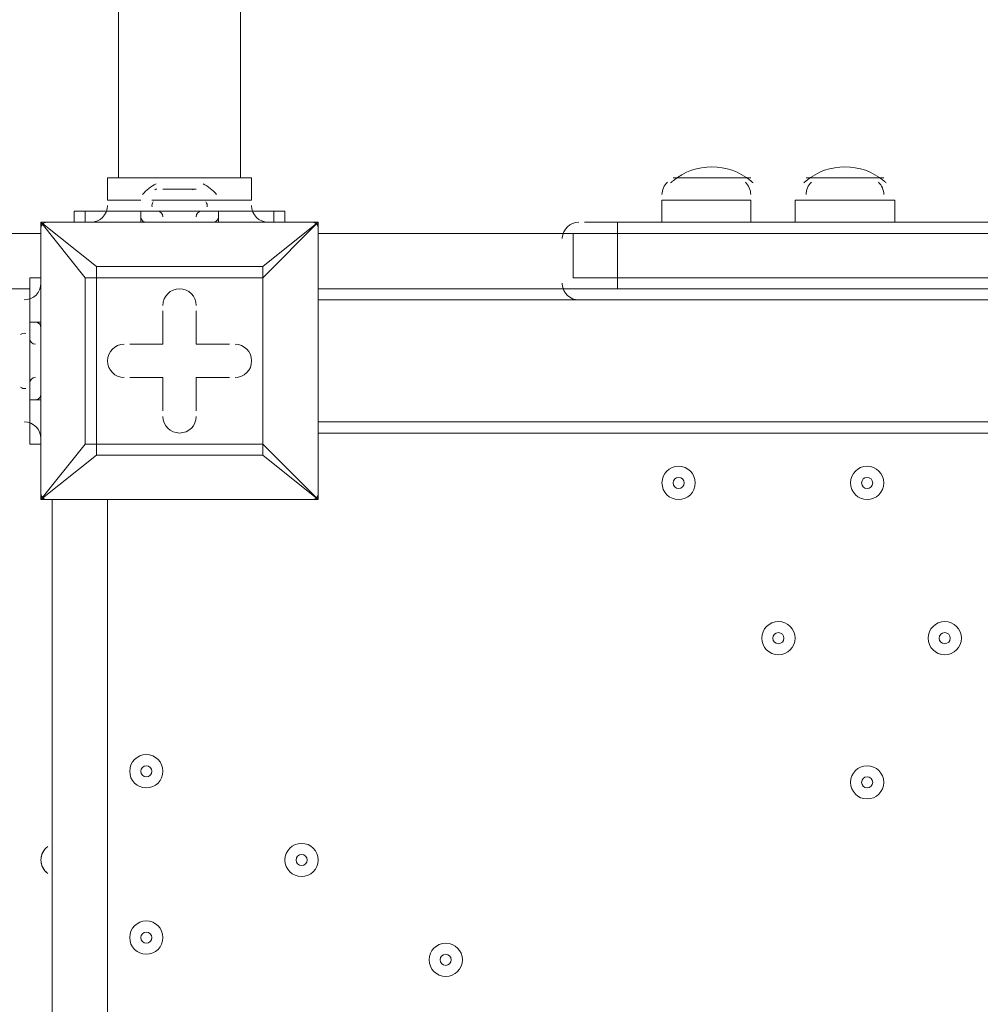
# Model space of a CAD drawing. Units: millimetres. Extents: x -3302 to 11500, y -10202 to 929.
# Drawn here: x 6326 to 6601, y -3469 to -3187 of the extents above; entities that cross this region are included whole.
import ezdxf

# ---------------------------------------------------------------- set-up
doc = ezdxf.new("R2010")
doc.units = ezdxf.units.MM
doc.header["$MEASUREMENT"] = 0
doc.layers.add('Work Layer', color=7, linetype='Continuous', lineweight=0)

msp = doc.modelspace()

# ---------------------------------------------------------------- linework, layer by layer
at = {"layer": 'Work Layer', "color": 7, "lineweight": 9}
for p, q in [((6354.63, -3232.18), (6354.63, -2762.28)), ((6389.56, -3232.18), (6389.56, -2762.28)), ((6351.46, -3232.18), (6392.73, -3232.18)), ((6351.46, -3238.53), (6351.46, -3232.18)), ((6392.73, -3238.53), (6392.73, -3232.18)), ((6513.38, -3232.18), (6532.43, -3232.18)), ((6513.38, -3232.18), (6535.61, -3232.18)), ((6551.48, -3232.18), (6573.71, -3232.18)), ((6551.48, -3232.18), (6573.71, -3232.18)), ((6367.33, -3235.36), (6376.86, -3235.36)), ((6373.68, -3235.36), (6373.68, -3235.36)), ((6351.46, -3238.53), (6360.98, -3238.53)), ((6364.16, -3238.53), (6380.03, -3238.53)), ((6380.03, -3238.53), (6392.73, -3238.53)), ((6510.21, -3238.53), (6535.61, -3238.53)), ((6510.21, -3244.88), (6510.21, -3238.53)), ((6535.61, -3244.88), (6535.61, -3238.53)), ((6548.31, -3238.53), (6576.88, -3238.53)), ((6548.31, -3244.88), (6548.31, -3238.53)), ((6576.88, -3244.88), (6576.88, -3238.53)), ((6341.93, -3241.71), (6341.93, -3244.88)), ((6345.11, -3241.71), (6345.11, -3244.88)), ((6360.98, -3241.71), (6380.03, -3241.71)), ((6360.98, -3241.71), (6380.03, -3241.71)), ((6360.98, -3241.71), (6360.98, -3241.71)), ((6360.98, -3241.71), (6360.98, -3244.88)), ((6364.16, -3241.71), (6380.03, -3241.71)), ((6380.03, -3241.71), (6380.03, -3241.71)), ((6383.21, -3241.71), (6383.21, -3244.88)), ((6399.08, -3241.71), (6399.08, -3244.88)), ((6402.26, -3241.71), (6402.26, -3244.88)), ((6332.41, -3244.88), (6332.41, -3244.88)), ((6332.41, -3244.88), (6332.41, -3244.88)), ((6332.41, -3244.88), (6332.41, -3244.88)), ((6332.41, -3324.26), (6332.41, -3244.88)), ((6332.41, -3244.88), (6332.41, -3324.26)), ((6332.41, -3244.88), (6411.78, -3244.88)), ((6411.78, -3244.88), (6332.41, -3244.88)), ((6411.78, -3244.88), (6411.78, -3244.88)), ((6411.78, -3244.88), (6411.78, -3244.88)), ((6411.78, -3244.88), (6411.78, -3244.88)), ((6411.78, -3244.88), (6411.78, -3324.26)), ((6411.78, -3324.26), (6411.78, -3244.88)), ((6487.98, -3244.88), (6497.51, -3244.88)), ((6630.86, -3244.88), (6497.51, -3244.88)), ((6497.51, -3244.88), (6497.51, -3248.06)), ((5487.86, -3248.06), (6332.41, -3248.06)), ((6411.78, -3248.06), (6484.81, -3248.06)), ((6481.64, -3249.35), (6481.63, -3249.55)), ((6484.81, -3260.76), (6484.81, -3248.06)), ((6497.51, -3248.06), (6497.51, -3248.06)), ((6497.51, -3260.76), (6497.51, -3248.06)), ((6395.91, -3257.58), (6348.28, -3257.58)), ((6395.91, -3257.58), (6395.91, -3260.76)), ((6329.23, -3260.76), (6329.23, -3260.76)), ((6329.23, -3260.76), (6332.41, -3260.76)), ((6329.23, -3260.76), (6332.41, -3260.76)), ((6395.91, -3308.38), (6395.91, -3260.76)), ((6497.51, -3260.76), (6497.51, -3263.93)), ((6329.23, -3263.93), (6281.61, -3263.93)), ((6411.78, -3263.93), (6487.98, -3263.93)), ((6481.63, -3262.35), (6481.63, -3262.54)), ((6487.98, -3263.93), (6497.51, -3263.93)), ((6497.51, -3263.93), (6630.86, -3263.93)), ((6786.43, -3267.11), (6411.78, -3267.11)), ((6367.33, -3270.28), (6367.33, -3270.28)), ((6367.33, -3279.81), (6367.33, -3270.28)), ((6376.86, -3270.28), (6376.86, -3270.28)), ((6376.86, -3279.81), (6376.86, -3270.28)), ((6329.23, -3273.46), (6329.23, -3295.68)), ((6329.23, -3273.46), (6329.23, -3295.68)), ((6329.23, -3273.46), (6329.23, -3273.46)), ((6329.23, -3273.46), (6332.41, -3273.46)), ((6329.23, -3276.63), (6329.23, -3292.51)), ((6357.81, -3279.81), (6357.81, -3279.81)), ((6367.33, -3279.81), (6357.81, -3279.81)), ((6367.33, -3279.81), (6367.33, -3279.81)), ((6367.33, -3279.81), (6367.33, -3279.81)), ((6376.86, -3279.81), (6376.86, -3279.81)), ((6376.86, -3279.81), (6376.86, -3279.81)), ((6376.86, -3279.81), (6386.38, -3279.81)), ((6386.38, -3279.81), (6386.38, -3279.81)), ((6357.81, -3289.33), (6357.81, -3289.33)), ((6367.33, -3289.33), (6357.81, -3289.33)), ((6367.33, -3289.33), (6367.33, -3289.33)), ((6367.33, -3289.33), (6367.33, -3298.86)), ((6367.33, -3289.33), (6367.33, -3289.33)), ((6376.86, -3289.33), (6376.86, -3289.33)), ((6376.86, -3289.33), (6386.38, -3289.33)), ((6376.86, -3289.33), (6376.86, -3289.33)), ((6376.86, -3289.33), (6376.86, -3298.86)), ((6386.38, -3289.33), (6386.38, -3289.33)), ((6329.23, -3295.68), (6329.23, -3295.68)), ((6329.23, -3295.68), (6332.41, -3295.68)), ((6367.33, -3298.86), (6367.33, -3298.86)), ((6376.86, -3298.86), (6376.86, -3298.86)), ((6411.78, -3302.03), (6786.43, -3302.03)), ((6411.78, -3305.21), (6805.48, -3305.21)), ((6329.23, -3308.38), (6332.41, -3308.38)), ((6329.23, -3308.38), (6332.41, -3308.38)), ((6395.91, -3311.56), (6395.91, -3308.38)), ((6395.91, -3311.56), (6395.91, -3308.38)), ((6332.41, -3324.26), (6332.41, -3324.26)), ((6332.41, -3324.26), (6332.41, -3324.26)), ((6332.41, -3324.26), (6332.41, -3324.26)), ((6411.78, -3324.26), (6332.41, -3324.26)), ((6332.41, -3324.26), (6411.78, -3324.26)), ((6335.58, -4168.81), (6335.58, -3324.26)), ((6351.46, -3324.26), (6351.46, -4168.81)), ((6411.78, -3324.26), (6411.78, -3324.26)), ((6411.78, -3324.26), (6411.78, -3324.26)), ((6411.78, -3324.26), (6411.78, -3324.26))]:
    msp.add_line(p, q, dxfattribs=at)
for points in [[(6376.86, -3235.36), (6373.68, -3235.36), (6367.33, -3235.36)], [(6341.93, -3241.71), (6345.11, -3241.71), (6360.98, -3241.71), (6383.21, -3241.71), (6399.08, -3241.71), (6402.26, -3241.71)], [(6348.28, -3257.58), (6332.41, -3244.88), (6345.11, -3260.76)], [(6395.91, -3260.76), (6411.78, -3244.88), (6395.91, -3257.58)], [(6646.73, -3248.06), (6630.86, -3248.06), (6497.51, -3248.06), (6484.81, -3248.06)], [(6484.81, -3248.06), (6497.51, -3248.06), (6630.86, -3248.06), (6646.73, -3248.06)], [(6646.73, -3248.06), (6630.86, -3248.06), (6497.51, -3248.06), (6484.81, -3248.06)], [(6345.11, -3260.76), (6348.28, -3260.76), (6348.28, -3257.58)], [(6348.28, -3257.58), (6348.28, -3260.76), (6345.11, -3260.76)], [(6395.91, -3260.76), (6395.91, -3260.76), (6395.91, -3257.58)], [(6329.23, -3260.76), (6329.23, -3273.46), (6329.23, -3295.68), (6329.23, -3308.38)], [(6345.11, -3260.76), (6345.11, -3308.38), (6348.28, -3308.38), (6348.28, -3311.56), (6395.91, -3311.56)], [(6348.28, -3260.76), (6395.91, -3260.76), (6395.91, -3308.38), (6348.28, -3308.38), (6348.28, -3260.76)], [(6646.73, -3260.76), (6630.86, -3260.76), (6497.51, -3260.76), (6484.81, -3260.76)], [(6484.81, -3260.76), (6497.51, -3260.76), (6630.86, -3260.76)], [(6646.73, -3260.76), (6630.86, -3260.76), (6497.51, -3260.76), (6484.81, -3260.76)], [(6367.33, -3279.81), (6367.33, -3270.28), (6367.33, -3279.81)], [(6376.86, -3270.28), (6376.86, -3279.81), (6376.86, -3270.28)], [(6357.81, -3279.81), (6367.33, -3279.81), (6357.81, -3279.81)], [(6376.86, -3279.81), (6386.38, -3279.81), (6376.86, -3279.81)], [(6367.33, -3289.33), (6357.81, -3289.33), (6367.33, -3289.33)], [(6367.33, -3298.86), (6367.33, -3289.33), (6367.33, -3298.86)], [(6376.86, -3289.33), (6376.86, -3298.86), (6376.86, -3289.33)], [(6386.38, -3289.33), (6376.86, -3289.33), (6386.38, -3289.33)], [(6345.11, -3308.38), (6332.41, -3324.26), (6348.28, -3311.56)], [(6345.11, -3308.38), (6348.28, -3308.38), (6348.28, -3311.56)], [(6395.91, -3311.56), (6411.78, -3324.26), (6395.91, -3308.38)]]:
    msp.add_lwpolyline(points, dxfattribs=at)
at = {"layer": 'Work Layer', "color": 1, "lineweight": 9}
msp.add_open_spline([(7889.4, -1848.68), (7726.4, -1783.69), (7549.48, -1746.14), (7364.17, -1742.48), (7363.46, -1741.43), (7362.86, -1740.31), (7362.15, -1739.26), (7359.33, -1735), (7356.5, -1730.75), (7353.64, -1726.53), (7336.62, -1700.86), (7318.81, -1675.73), (7300.21, -1651.17), (7296.35, -1645.93), (7292.42, -1640.71), (7288.5, -1635.51), (7244.95, -1576.98), (7197.17, -1521.6), (7145.42, -1469.85), (7145.42, -1469.85), (7142.25, -1466.68), (7142.25, -1466.68), (7141.01, -1465.44), (7139.77, -1464.22), (7138.53, -1462.98), (7137.57, -1462), (7136.57, -1461.01), (7135.6, -1460.03), (7135.6, -1460.03), (7132.43, -1456.84), (7132.43, -1456.84), (7129.57, -1453.97), (7126.68, -1451.11), (7123.82, -1448.25), (7123.82, -1448.25), (7120.62, -1445.08), (7120.62, -1445.08), (7070.42, -1395.44), (7016.88, -1349.48), (6960.38, -1307.5), (6955.67, -1303.9), (6950.91, -1300.33), (6946.12, -1296.8), (6920.56, -1277.41), (6894.31, -1258.84), (6867.54, -1241.13), (6864.2, -1238.89), (6860.89, -1236.67), (6857.55, -1234.46), (6804.56, -1198.89), (6749.3, -1166.7), (6692.08, -1138.07), (6692.08, -1138.07), (6685.74, -1134.9), (6685.74, -1134.9), (6643.37, -1113.71), (6600.1, -1094.59), (6556.14, -1077.57), (6554.14, -1076.8), (6552.21, -1076.02), (6550.21, -1075.25), (6518.79, -1062.45), (6486.89, -1050.74), (6454.64, -1040.11), (6418.2, -1027.81), (6381.26, -1016.92), (6343.99, -1007.45), (6249.63, -981.65), (6152.51, -964.99), (6053.88, -958.03), (5957.69, -948.74), (5860.47, -948.74), (5763.59, -958.24), (5685.67, -963.87), (5608.43, -975.6), (5532.56, -993.22), (5475.48, -1005.31), (5419.29, -1020.7), (5364.24, -1039.26), (5332.03, -1049.89), (5300.19, -1061.59), (5268.71, -1074.4), (5263.37, -1076.51), (5258.09, -1078.61), (5252.79, -1080.78), (5151.78, -1120.53), (5055.14, -1171.21), (4964.68, -1232.1), (4961.92, -1233.95), (4959.16, -1235.77), (4956.41, -1237.63), (4937.46, -1250.14), (4918.82, -1263.08), (4900.46, -1276.43), (4885.13, -1287.17), (4869.97, -1298.2), (4855.05, -1309.52), (4794.73, -1354.22), (4737.78, -1403.45), (4684.66, -1456.84), (4684.66, -1456.84), (4681.49, -1460.03), (4681.49, -1460.03), (4655, -1486.66), (4629.57, -1514.24), (4605.21, -1542.71), (4574.1, -1577.47), (4544.65, -1613.65), (4516.92, -1651.1), (4498.49, -1675.47), (4480.81, -1700.41), (4463.9, -1725.87), (4425.21, -1783.16), (4390.58, -1842.95), (4360.27, -1904.74), (4358.51, -1908.2), (4356.79, -1911.65), (4355.03, -1915.11), (4355.03, -1915.11), (4351.86, -1921.47), (4351.86, -1921.47), (4331.26, -1962.83), (4312.59, -2005.01), (4295.95, -2047.9), (4287.58, -2068.83), (4279.69, -2089.93), (4272.28, -2111.22), (4268.01, -2123.16), (4263.87, -2135.18), (4259.91, -2147.22), (4238.72, -2210.11), (4221.71, -2274.47), (4209.03, -2339.89), (4208.11, -2344.37), (4207.57, -2348.94), (4206.69, -2353.43), (4135.06, -2450.33), (4074.64, -2556.03), (4027.76, -2668.81), (4027.76, -2668.81), (2833.56, -2668.81), (2833.56, -2668.81), (2802.15, -2668.81), (2771.06, -2670.08), (2740.14, -2671.98), (2740.14, -2671.98), (1890.58, -2671.98), (1890.58, -2671.98), (1347.74, -2671.98), (872.29, -2960.37), (608.97, -3392.27), (-43.99, -3021.64), (-776.76, -2814.58), (-1531.76, -2790.98), (-1549.52, -2790.42), (-1567.21, -2790.15), (-1584.93, -2790.15), (-2016.71, -2790.15), (-2433.15, -2954.57), (-2748.82, -3251.1), (-2791.75, -3291.42), (-2832.21, -3333.86), (-2870.4, -3377.99), (-3128.49, -3673.45), (-3277.71, -4050.64), (-3289.39, -4446.15), (-3289.39, -4446.15), (-3298.25, -4746.02), (-3298.25, -4746.02), (-3299.14, -4776.14), (-3299.18, -4806.08), (-3298.51, -4835.86), (-3301.89, -5220.44), (-3176.89, -5577.28), (-2962.61, -5864.84), (-2923, -5918.6), (-2880.47, -5970.51), (-2834.31, -6019.72), (-2525.84, -6348.59), (-2099.37, -6541.44), (-1648.72, -6555.84), (-1484.08, -6561.12), (-1325.07, -6612.93), (-1188.9, -6705.67), (-1169.38, -6718.97), (-1149.58, -6731.73), (-1129.61, -6744.16), (-1129.61, -6744.16), (-1112.79, -6755.37), (-1112.79, -6755.37), (-1096.35, -6767.4), (-1079.99, -6779.51), (-1063, -6791.04), (-560.44, -7132.24), (12.79, -7354.08), (611.25, -7442.23), (611.25, -7442.23), (611.25, -7499.42), (611.25, -7499.42), (611.25, -7943.6), (804.46, -8342.51), (1111.23, -8617.16), (1111.23, -8617.16), (1111.23, -9197.89), (1111.23, -9197.89), (1111.23, -9750.17), (1558.96, -10197.9), (2111.24, -10197.9), (2111.24, -10197.9), (2698.61, -10197.9), (2698.61, -10197.9), (3250.9, -10197.9), (3698.6, -9750.17), (3698.6, -9197.89), (3698.6, -9197.89), (3698.6, -8617.18), (3698.6, -8617.18), (4005.4, -8342.53), (4198.62, -7943.61), (4198.62, -7499.42), (4198.62, -7499.42), (4198.62, -6855.48), (4198.62, -6855.48), (4232.39, -6797.78), (4262.22, -6737.54), (4288.19, -6675.29), (4288.19, -6675.29), (5037.19, -6675.29), (5037.19, -6675.29), (5037.19, -6675.29), (5037.19, -7288.31), (5037.19, -7288.31), (5037.19, -7732.49), (5230.4, -8131.4), (5537.18, -8406.05), (5537.18, -8406.05), (5537.18, -8981.98), (5537.18, -8981.98), (5537.18, -9534.27), (5984.91, -9981.99), (6537.19, -9981.99), (6537.19, -9981.99), (7124.58, -9981.99), (7124.58, -9981.99), (7676.86, -9981.99), (8124.59, -9534.27), (8124.59, -8981.98), (8124.59, -8981.98), (8124.59, -8406.05), (8124.59, -8406.05), (8431.37, -8131.4), (8624.57, -7732.49), (8624.57, -7288.31), (8624.57, -7288.31), (8624.57, -6280.52), (8624.57, -6280.52), (8864.69, -6000.63), (9015.54, -5642), (9032.44, -5248.49), (9479.48, -4900.86), (9767.43, -4358.28), (9767.43, -3748.12), (9767.43, -2706.15), (8928.57, -1860.51), (7889.4, -1848.68)], degree=3, knots=[0, 0, 0, 0, 1, 1, 1, 2, 2, 2, 3, 3, 3, 4, 4, 4, 5, 5, 5, 6, 6, 6, 7, 7, 7, 8, 8, 8, 9, 9, 9, 10, 10, 10, 11, 11, 11, 12, 12, 12, 13, 13, 13, 14, 14, 14, 15, 15, 15, 16, 16, 16, 17, 17, 17, 18, 18, 18, 19, 19, 19, 20, 20, 20, 21, 21, 21, 22, 22, 22, 23, 23, 23, 24, 24, 24, 25, 25, 25, 26, 26, 26, 27, 27, 27, 28, 28, 28, 29, 29, 29, 30, 30, 30, 31, 31, 31, 32, 32, 32, 33, 33, 33, 34, 34, 34, 35, 35, 35, 36, 36, 36, 37, 37, 37, 38, 38, 38, 39, 39, 39, 40, 40, 40, 41, 41, 41, 42, 42, 42, 43, 43, 43, 44, 44, 44, 45, 45, 45, 46, 46, 46, 47, 47, 47, 48, 48, 48, 49, 49, 49, 50, 50, 50, 51, 51, 51, 52, 52, 52, 53, 53, 53, 54, 54, 54, 55, 55, 55, 56, 56, 56, 57, 57, 57, 58, 58, 58, 59, 59, 59, 60, 60, 60, 61, 61, 61, 62, 62, 62, 63, 63, 63, 64, 64, 64, 65, 65, 65, 66, 66, 66, 67, 67, 67, 68, 68, 68, 69, 69, 69, 70, 70, 70, 71, 71, 71, 72, 72, 72, 73, 73, 73, 74, 74, 74, 75, 75, 75, 76, 76, 76, 77, 77, 77, 78, 78, 78, 79, 79, 79, 80, 80, 80, 81, 81, 81, 82, 82, 82, 83, 83, 83, 84, 84, 84, 85, 85, 85, 86, 86, 86, 87, 87, 87, 88, 88, 88, 88], dxfattribs=at)
at = {"layer": 'Work Layer', "color": 253, "lineweight": 9}
for points, knots in [([(9032.46, -5246.61), (8710.43, -5497.56), (8305.45, -5647.06), (7865.56, -5647.06), (6816.21, -5647.06), (5965.56, -4796.4), (5965.56, -3747.06), (5965.56, -2697.72), (6816.21, -1847.06), (7865.56, -1847.06)], [0, 0, 0, 0, 1, 1, 1, 2, 2, 2, 3, 3, 3, 3]), ([(6461.55, -2466.95), (6461.55, -2466.95), (6340.05, -2466.95), (6340.05, -2466.95), (5401.16, -2466.95), (4640.07, -3228.06), (4640.07, -4166.95), (4640.07, -4166.95), (4640.07, -5173.43), (4640.07, -5173.43), (4640.07, -5588.08), (4788.68, -5967.91), (5035.32, -6262.96), (5035.32, -6262.96), (5035.32, -6670.71), (5035.32, -6670.71)], [0, 0, 0, 0, 1, 1, 1, 2, 2, 2, 3, 3, 3, 4, 4, 4, 5, 5, 5, 5])]:
    msp.add_open_spline(points, degree=3, knots=knots, dxfattribs=at)
at = {"layer": 'Work Layer', "color": 7, "lineweight": 9}
for points in [[(6535.62, -3233.01), (6529.16, -3227.67), (6519.82, -3227.67), (6513.37, -3233.01)], [(6573.72, -3233.01), (6567.26, -3227.67), (6557.93, -3227.67), (6551.47, -3233.01)], [(6513.36, -3233.02), (6513.12, -3233.21), (6512.9, -3233.41), (6512.68, -3233.62)], [(6536.31, -3233.62), (6536.09, -3233.41), (6535.87, -3233.22), (6535.63, -3233.02)], [(6551.46, -3233.02), (6551.22, -3233.21), (6551, -3233.41), (6550.78, -3233.62)], [(6574.41, -3233.62), (6574.19, -3233.41), (6573.97, -3233.22), (6573.74, -3233.02)], [(6365.38, -3233.86), (6363.91, -3234.64), (6362.6, -3235.67), (6361.49, -3236.9)], [(6365.63, -3235.36), (6365.41, -3235.38), (6365.2, -3235.44), (6365, -3235.55)], [(6376.02, -3235.55), (6375.79, -3235.42), (6375.53, -3235.36), (6375.27, -3235.36)], [(6382.7, -3236.9), (6381.59, -3235.67), (6380.28, -3234.64), (6378.82, -3233.86)], [(6511.75, -3233.44), (6510.77, -3234.34), (6510.21, -3235.61), (6510.21, -3236.95)], [(6535.61, -3236.95), (6535.61, -3235.61), (6535.05, -3234.34), (6534.07, -3233.44)], [(6553.02, -3233.44), (6552.04, -3234.34), (6551.48, -3235.61), (6551.48, -3236.95)], [(6573.71, -3236.95), (6573.71, -3235.61), (6573.15, -3234.34), (6572.17, -3233.44)], [(6346.69, -3244.88), (6349.33, -3244.88), (6351.46, -3242.75), (6351.46, -3240.12)], [(6364.57, -3239.06), (6364.21, -3239.45), (6364.08, -3239.99), (6364.2, -3240.51)], [(6379.99, -3240.51), (6380.11, -3239.99), (6379.98, -3239.45), (6379.62, -3239.06)], [(6392.73, -3240.12), (6392.73, -3242.75), (6394.86, -3244.88), (6397.49, -3244.88)], [(6361.03, -3243.68), (6361.21, -3244.39), (6361.84, -3244.89), (6362.57, -3244.89)], [(6367.33, -3243.3), (6367.33, -3242.42), (6366.62, -3241.71), (6365.75, -3241.71)], [(6378.44, -3241.71), (6377.57, -3241.71), (6376.86, -3242.42), (6376.86, -3243.3)], [(6381.62, -3244.88), (6382.35, -3244.88), (6382.98, -3244.39), (6383.16, -3243.68)], [(6333.99, -3244.88), (6333.12, -3244.88), (6332.41, -3245.59), (6332.41, -3246.47)], [(6411.78, -3246.47), (6411.78, -3245.59), (6411.07, -3244.88), (6410.19, -3244.88)], [(6486.39, -3244.88), (6483.88, -3244.88), (6481.8, -3246.84), (6481.64, -3249.35)], [(6327.64, -3267.11), (6330.27, -3267.11), (6332.41, -3264.98), (6332.41, -3262.35)], [(6481.64, -3262.64), (6481.8, -3265.15), (6483.88, -3267.11), (6486.39, -3267.11)], [(6332.41, -3275.05), (6332.41, -3274.32), (6331.91, -3273.68), (6331.2, -3273.51)], [(6328.03, -3276.68), (6327.52, -3276.55), (6326.97, -3276.69), (6326.58, -3277.04)], [(6329.23, -3278.22), (6329.23, -3279.1), (6329.94, -3279.81), (6330.82, -3279.81)], [(6330.82, -3289.33), (6329.94, -3289.33), (6329.23, -3290.04), (6329.23, -3290.92)], [(6326.58, -3292.1), (6326.97, -3292.45), (6327.52, -3292.59), (6328.03, -3292.46)], [(6331.2, -3295.64), (6331.91, -3295.46), (6332.41, -3294.83), (6332.41, -3294.1)], [(6332.41, -3306.8), (6332.41, -3304.17), (6330.27, -3302.03), (6327.64, -3302.03)], [(6332.41, -3322.67), (6332.41, -3323.55), (6333.12, -3324.26), (6333.99, -3324.26)], [(6410.19, -3324.26), (6411.07, -3324.26), (6411.78, -3323.55), (6411.78, -3322.67)]]:
    msp.add_open_spline(points, degree=3, dxfattribs=at)
for points, knots in [([(6376.86, -3268.7), (6376.86, -3266.06), (6374.73, -3263.93), (6372.09, -3263.93), (6369.46, -3263.93), (6367.33, -3266.06), (6367.33, -3268.7)], [0, 0, 0, 0, 1, 1, 1, 2, 2, 2, 2]), ([(6376.86, -3268.7), (6376.86, -3266.06), (6374.73, -3263.93), (6372.09, -3263.93), (6369.46, -3263.93), (6367.33, -3266.06), (6367.33, -3268.7)], [0, 0, 0, 0, 1, 1, 1, 2, 2, 2, 2]), ([(6376.86, -3268.7), (6376.86, -3266.06), (6374.73, -3263.93), (6372.09, -3263.93), (6369.46, -3263.93), (6367.33, -3266.06), (6367.33, -3268.7)], [0, 0, 0, 0, 1, 1, 1, 2, 2, 2, 2]), ([(6356.22, -3279.81), (6353.59, -3279.81), (6351.46, -3281.94), (6351.46, -3284.57), (6351.46, -3287.2), (6353.59, -3289.33), (6356.22, -3289.33)], [0, 0, 0, 0, 1, 1, 1, 2, 2, 2, 2]), ([(6356.22, -3279.81), (6353.59, -3279.81), (6351.46, -3281.94), (6351.46, -3284.57), (6351.46, -3287.2), (6353.59, -3289.33), (6356.22, -3289.33)], [0, 0, 0, 0, 1, 1, 1, 2, 2, 2, 2]), ([(6356.22, -3279.81), (6353.59, -3279.81), (6351.46, -3281.94), (6351.46, -3284.57), (6351.46, -3287.2), (6353.59, -3289.33), (6356.22, -3289.33)], [0, 0, 0, 0, 1, 1, 1, 2, 2, 2, 2]), ([(6387.97, -3289.33), (6390.6, -3289.33), (6392.73, -3287.2), (6392.73, -3284.57), (6392.73, -3281.94), (6390.6, -3279.81), (6387.97, -3279.81)], [0, 0, 0, 0, 1, 1, 1, 2, 2, 2, 2]), ([(6387.97, -3289.33), (6390.6, -3289.33), (6392.73, -3287.2), (6392.73, -3284.57), (6392.73, -3281.94), (6390.6, -3279.81), (6387.97, -3279.81)], [0, 0, 0, 0, 1, 1, 1, 2, 2, 2, 2]), ([(6387.97, -3289.33), (6390.6, -3289.33), (6392.73, -3287.2), (6392.73, -3284.57), (6392.73, -3281.94), (6390.6, -3279.81), (6387.97, -3279.81)], [0, 0, 0, 0, 1, 1, 1, 2, 2, 2, 2]), ([(6367.33, -3300.45), (6367.33, -3303.08), (6369.46, -3305.21), (6372.09, -3305.21), (6374.73, -3305.21), (6376.86, -3303.08), (6376.86, -3300.45)], [0, 0, 0, 0, 1, 1, 1, 2, 2, 2, 2]), ([(6367.33, -3300.45), (6367.33, -3303.08), (6369.46, -3305.21), (6372.09, -3305.21), (6374.73, -3305.21), (6376.86, -3303.08), (6376.86, -3300.45)], [0, 0, 0, 0, 1, 1, 1, 2, 2, 2, 2]), ([(6367.33, -3300.45), (6367.33, -3303.08), (6369.46, -3305.21), (6372.09, -3305.21), (6374.73, -3305.21), (6376.86, -3303.08), (6376.86, -3300.45)], [0, 0, 0, 0, 1, 1, 1, 2, 2, 2, 2]), ([(6519.73, -3319.5), (6519.73, -3316.87), (6517.6, -3314.73), (6514.97, -3314.73), (6512.34, -3314.73), (6510.21, -3316.86), (6510.21, -3319.5), (6510.21, -3322.13), (6512.34, -3324.26), (6514.97, -3324.26), (6517.6, -3324.26), (6519.73, -3322.13), (6519.73, -3319.5)], [0, 0, 0, 0, 1, 1, 1, 2, 2, 2, 3, 3, 3, 4, 4, 4, 4]), ([(6510.21, -3319.5), (6510.21, -3322.13), (6512.34, -3324.26), (6514.97, -3324.26), (6517.6, -3324.26), (6519.73, -3322.13), (6519.73, -3319.5), (6519.73, -3316.86), (6517.6, -3314.73), (6514.97, -3314.73), (6512.34, -3314.73), (6510.21, -3316.86), (6510.21, -3319.5)], [0, 0, 0, 0, 1, 1, 1, 2, 2, 2, 3, 3, 3, 4, 4, 4, 4]), ([(6573.71, -3319.5), (6573.71, -3316.87), (6571.58, -3314.73), (6568.94, -3314.73), (6566.31, -3314.73), (6564.18, -3316.86), (6564.18, -3319.5), (6564.18, -3322.13), (6566.31, -3324.26), (6568.94, -3324.26), (6571.57, -3324.26), (6573.71, -3322.13), (6573.71, -3319.5)], [0, 0, 0, 0, 1, 1, 1, 2, 2, 2, 3, 3, 3, 4, 4, 4, 4]), ([(6564.18, -3319.5), (6564.18, -3322.13), (6566.31, -3324.26), (6568.94, -3324.26), (6571.57, -3324.26), (6573.71, -3322.13), (6573.71, -3319.5), (6573.71, -3316.86), (6571.57, -3314.73), (6568.94, -3314.73), (6566.31, -3314.73), (6564.18, -3316.86), (6564.18, -3319.5)], [0, 0, 0, 0, 1, 1, 1, 2, 2, 2, 3, 3, 3, 4, 4, 4, 4]), ([(6513.38, -3319.5), (6513.38, -3320.37), (6514.09, -3321.08), (6514.97, -3321.08), (6515.85, -3321.08), (6516.56, -3320.37), (6516.56, -3319.5), (6516.56, -3318.62), (6515.85, -3317.91), (6514.97, -3317.91), (6514.09, -3317.91), (6513.38, -3318.62), (6513.38, -3319.5)], [0, 0, 0, 0, 1, 1, 1, 2, 2, 2, 3, 3, 3, 4, 4, 4, 4]), ([(6567.36, -3319.5), (6567.36, -3320.37), (6568.07, -3321.08), (6568.94, -3321.08), (6569.82, -3321.08), (6570.53, -3320.37), (6570.53, -3319.5), (6570.53, -3318.62), (6569.82, -3317.91), (6568.94, -3317.91), (6568.07, -3317.91), (6567.36, -3318.62), (6567.36, -3319.5)], [0, 0, 0, 0, 1, 1, 1, 2, 2, 2, 3, 3, 3, 4, 4, 4, 4]), ([(6548.31, -3363.95), (6548.31, -3361.32), (6546.18, -3359.18), (6543.54, -3359.18), (6540.91, -3359.18), (6538.78, -3361.32), (6538.78, -3363.95), (6538.78, -3366.58), (6540.91, -3368.71), (6543.54, -3368.71), (6546.17, -3368.71), (6548.31, -3366.58), (6548.31, -3363.95)], [0, 0, 0, 0, 1, 1, 1, 2, 2, 2, 3, 3, 3, 4, 4, 4, 4]), ([(6538.78, -3363.95), (6538.78, -3366.58), (6540.91, -3368.71), (6543.54, -3368.71), (6546.17, -3368.71), (6548.31, -3366.58), (6548.31, -3363.95), (6548.31, -3361.32), (6546.17, -3359.18), (6543.54, -3359.18), (6540.91, -3359.18), (6538.78, -3361.32), (6538.78, -3363.95)], [0, 0, 0, 0, 1, 1, 1, 2, 2, 2, 3, 3, 3, 4, 4, 4, 4]), ([(6595.93, -3363.95), (6595.93, -3361.32), (6593.8, -3359.18), (6591.17, -3359.18), (6588.54, -3359.18), (6586.41, -3361.32), (6586.41, -3363.95), (6586.41, -3366.58), (6588.54, -3368.71), (6591.17, -3368.71), (6593.8, -3368.71), (6595.93, -3366.58), (6595.93, -3363.95)], [0, 0, 0, 0, 1, 1, 1, 2, 2, 2, 3, 3, 3, 4, 4, 4, 4]), ([(6586.41, -3363.95), (6586.41, -3366.58), (6588.54, -3368.71), (6591.17, -3368.71), (6593.8, -3368.71), (6595.93, -3366.58), (6595.93, -3363.95), (6595.93, -3361.32), (6593.8, -3359.18), (6591.17, -3359.18), (6588.54, -3359.18), (6586.41, -3361.32), (6586.41, -3363.95)], [0, 0, 0, 0, 1, 1, 1, 2, 2, 2, 3, 3, 3, 4, 4, 4, 4]), ([(6541.96, -3363.95), (6541.96, -3364.82), (6542.67, -3365.53), (6543.54, -3365.53), (6544.42, -3365.53), (6545.13, -3364.82), (6545.13, -3363.95), (6545.13, -3363.07), (6544.42, -3362.36), (6543.54, -3362.36), (6542.67, -3362.36), (6541.96, -3363.07), (6541.96, -3363.95)], [0, 0, 0, 0, 1, 1, 1, 2, 2, 2, 3, 3, 3, 4, 4, 4, 4]), ([(6589.58, -3363.95), (6589.58, -3364.82), (6590.29, -3365.53), (6591.17, -3365.53), (6592.04, -3365.53), (6592.76, -3364.82), (6592.76, -3363.95), (6592.76, -3363.07), (6592.04, -3362.36), (6591.17, -3362.36), (6590.29, -3362.36), (6589.58, -3363.07), (6589.58, -3363.95)], [0, 0, 0, 0, 1, 1, 1, 2, 2, 2, 3, 3, 3, 4, 4, 4, 4]), ([(6367.33, -3402.05), (6367.33, -3399.42), (6365.2, -3397.29), (6362.57, -3397.28), (6359.94, -3397.28), (6357.81, -3399.42), (6357.81, -3402.05), (6357.81, -3404.68), (6359.94, -3406.81), (6362.57, -3406.81), (6365.2, -3406.81), (6367.33, -3404.68), (6367.33, -3402.05)], [0, 0, 0, 0, 1, 1, 1, 2, 2, 2, 3, 3, 3, 4, 4, 4, 4]), ([(6357.81, -3402.05), (6357.81, -3404.68), (6359.94, -3406.81), (6362.57, -3406.81), (6365.2, -3406.81), (6367.33, -3404.68), (6367.33, -3402.05), (6367.33, -3399.42), (6365.2, -3397.28), (6362.57, -3397.28), (6359.94, -3397.28), (6357.81, -3399.42), (6357.81, -3402.05)], [0, 0, 0, 0, 1, 1, 1, 2, 2, 2, 3, 3, 3, 4, 4, 4, 4]), ([(6360.98, -3402.05), (6360.98, -3402.92), (6361.69, -3403.63), (6362.57, -3403.63), (6363.45, -3403.63), (6364.16, -3402.92), (6364.16, -3402.05), (6364.16, -3401.17), (6363.45, -3400.46), (6362.57, -3400.46), (6361.69, -3400.46), (6360.98, -3401.17), (6360.98, -3402.05)], [0, 0, 0, 0, 1, 1, 1, 2, 2, 2, 3, 3, 3, 4, 4, 4, 4]), ([(6573.71, -3405.22), (6573.71, -3402.59), (6571.58, -3400.46), (6568.94, -3400.46), (6566.31, -3400.46), (6564.18, -3402.59), (6564.18, -3405.22), (6564.18, -3407.85), (6566.31, -3409.98), (6568.94, -3409.98), (6571.57, -3409.98), (6573.71, -3407.85), (6573.71, -3405.22)], [0, 0, 0, 0, 1, 1, 1, 2, 2, 2, 3, 3, 3, 4, 4, 4, 4]), ([(6564.18, -3405.22), (6564.18, -3407.85), (6566.31, -3409.98), (6568.94, -3409.98), (6571.57, -3409.98), (6573.71, -3407.85), (6573.71, -3405.22), (6573.71, -3402.59), (6571.57, -3400.46), (6568.94, -3400.46), (6566.31, -3400.46), (6564.18, -3402.59), (6564.18, -3405.22)], [0, 0, 0, 0, 1, 1, 1, 2, 2, 2, 3, 3, 3, 4, 4, 4, 4]), ([(6567.36, -3405.22), (6567.36, -3406.1), (6568.07, -3406.81), (6568.94, -3406.81), (6569.82, -3406.81), (6570.53, -3406.1), (6570.53, -3405.22), (6570.53, -3404.34), (6569.82, -3403.63), (6568.94, -3403.63), (6568.07, -3403.63), (6567.36, -3404.34), (6567.36, -3405.22)], [0, 0, 0, 0, 1, 1, 1, 2, 2, 2, 3, 3, 3, 4, 4, 4, 4]), ([(6334.37, -3423.6), (6333.14, -3424.49), (6332.41, -3425.92), (6332.41, -3427.45), (6332.41, -3428.97), (6333.14, -3430.4), (6334.37, -3431.3)], [0, 0, 0, 0, 1, 1, 1, 2, 2, 2, 2]), ([(6333.87, -3424.01), (6332.93, -3424.91), (6332.41, -3426.15), (6332.41, -3427.45), (6332.41, -3428.74), (6332.93, -3429.98), (6333.87, -3430.88)], [0, 0, 0, 0, 1, 1, 1, 2, 2, 2, 2]), ([(6411.78, -3427.45), (6411.78, -3424.82), (6409.65, -3422.68), (6407.02, -3422.68), (6404.39, -3422.68), (6402.26, -3424.81), (6402.26, -3427.45), (6402.26, -3430.08), (6404.39, -3432.21), (6407.02, -3432.21), (6409.65, -3432.21), (6411.78, -3430.08), (6411.78, -3427.45)], [0, 0, 0, 0, 1, 1, 1, 2, 2, 2, 3, 3, 3, 4, 4, 4, 4]), ([(6402.26, -3427.45), (6402.26, -3430.08), (6404.39, -3432.21), (6407.02, -3432.21), (6409.65, -3432.21), (6411.78, -3430.08), (6411.78, -3427.45), (6411.78, -3424.81), (6409.65, -3422.68), (6407.02, -3422.68), (6404.39, -3422.68), (6402.26, -3424.81), (6402.26, -3427.45)], [0, 0, 0, 0, 1, 1, 1, 2, 2, 2, 3, 3, 3, 4, 4, 4, 4]), ([(6405.43, -3427.45), (6405.43, -3428.32), (6406.14, -3429.03), (6407.02, -3429.03), (6407.9, -3429.03), (6408.61, -3428.32), (6408.61, -3427.45), (6408.61, -3426.57), (6407.9, -3425.86), (6407.02, -3425.86), (6406.14, -3425.86), (6405.43, -3426.57), (6405.43, -3427.45)], [0, 0, 0, 0, 1, 1, 1, 2, 2, 2, 3, 3, 3, 4, 4, 4, 4]), ([(6367.33, -3449.67), (6367.33, -3447.04), (6365.2, -3444.91), (6362.57, -3444.91), (6359.94, -3444.91), (6357.81, -3447.04), (6357.81, -3449.67), (6357.81, -3452.3), (6359.94, -3454.43), (6362.57, -3454.43), (6365.2, -3454.43), (6367.33, -3452.3), (6367.33, -3449.67)], [0, 0, 0, 0, 1, 1, 1, 2, 2, 2, 3, 3, 3, 4, 4, 4, 4]), ([(6357.81, -3449.67), (6357.81, -3452.3), (6359.94, -3454.43), (6362.57, -3454.43), (6365.2, -3454.43), (6367.33, -3452.3), (6367.33, -3449.67), (6367.33, -3447.04), (6365.2, -3444.91), (6362.57, -3444.91), (6359.94, -3444.91), (6357.81, -3447.04), (6357.81, -3449.67)], [0, 0, 0, 0, 1, 1, 1, 2, 2, 2, 3, 3, 3, 4, 4, 4, 4]), ([(6360.98, -3449.67), (6360.98, -3450.55), (6361.69, -3451.26), (6362.57, -3451.26), (6363.45, -3451.26), (6364.16, -3450.55), (6364.16, -3449.67), (6364.16, -3448.79), (6363.45, -3448.08), (6362.57, -3448.08), (6361.69, -3448.08), (6360.98, -3448.79), (6360.98, -3449.67)], [0, 0, 0, 0, 1, 1, 1, 2, 2, 2, 3, 3, 3, 4, 4, 4, 4]), ([(6453.06, -3456.02), (6453.06, -3453.39), (6450.93, -3451.26), (6448.29, -3451.26), (6445.66, -3451.26), (6443.53, -3453.39), (6443.53, -3456.02), (6443.53, -3458.65), (6445.66, -3460.78), (6448.29, -3460.78), (6450.92, -3460.78), (6453.06, -3458.65), (6453.06, -3456.02)], [0, 0, 0, 0, 1, 1, 1, 2, 2, 2, 3, 3, 3, 4, 4, 4, 4]), ([(6443.53, -3456.02), (6443.53, -3458.65), (6445.66, -3460.78), (6448.29, -3460.78), (6450.92, -3460.78), (6453.06, -3458.65), (6453.06, -3456.02), (6453.06, -3453.39), (6450.92, -3451.26), (6448.29, -3451.26), (6445.66, -3451.26), (6443.53, -3453.39), (6443.53, -3456.02)], [0, 0, 0, 0, 1, 1, 1, 2, 2, 2, 3, 3, 3, 4, 4, 4, 4]), ([(6446.71, -3456.02), (6446.71, -3456.9), (6447.42, -3457.61), (6448.29, -3457.61), (6449.17, -3457.61), (6449.88, -3456.9), (6449.88, -3456.02), (6449.88, -3455.14), (6449.17, -3454.43), (6448.29, -3454.43), (6447.42, -3454.43), (6446.71, -3455.14), (6446.71, -3456.02)], [0, 0, 0, 0, 1, 1, 1, 2, 2, 2, 3, 3, 3, 4, 4, 4, 4])]:
    msp.add_open_spline(points, degree=3, knots=knots, dxfattribs=at)

doc.saveas('drawing.dxf')
